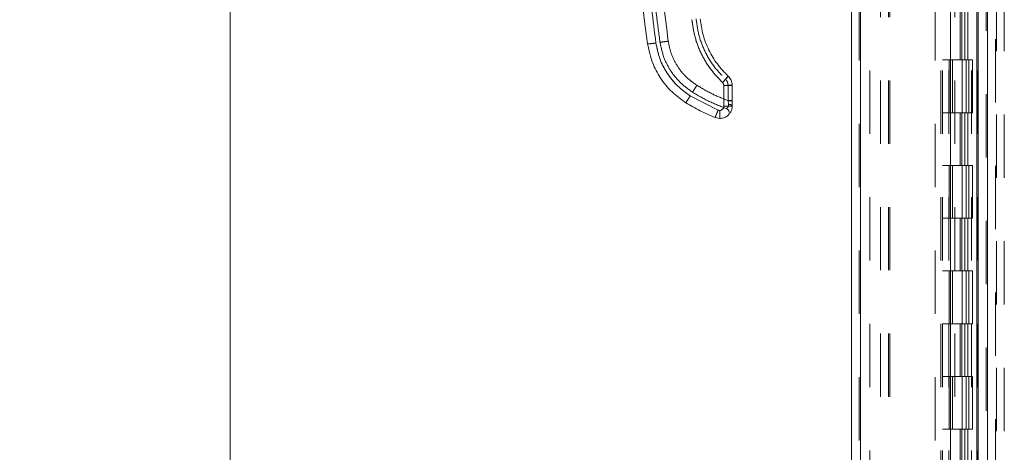
# Model space of a CAD drawing. Units: inches. Extents: x 0 to 23.4, y 0 to 16.5.
# Drawn here: x 10.9 to 12.5, y 6.5 to 7.2 of the extents above; entities that cross this region are included whole.
import ezdxf

# ---------------------------------------------------------------- set-up
doc = ezdxf.new("R2010")
doc.units = ezdxf.units.IN
doc.header["$MEASUREMENT"] = 0
doc.linetypes.add('HIDDEN', pattern=[0.075, 0.05, -0.025])
doc.styles.add('SLDTEXTSTYLE0', font='TXT', dxfattribs={"width": 0.75})
doc.dimstyles.new('SLDDIMSTYLE1', dxfattribs={"dimtxt": 0.125, "dimasz": 0.13, "dimexe": 0, "dimexo": 0.0625, "dimgap": 0.03125, "dimtad": 0, "dimtih": 1, "dimtoh": 1, "dimlfac": 6, "dimrnd": 1e-09, "dimzin": 4, "dimdsep": 46, "dimtxsty": 'SLDTEXTSTYLE0', "dimsah": 1, "dimcen": 0.09, "dimadec": 0, "dimazin": 1, "dimtfac": 1, "dimtofl": 0, "dimtmove": 0, "dimatfit": 3, "dimfxl": 1, "dimfrac": 2, "dimtolj": 1, "dimtzin": 12, "dimarcsym": 0})

# ---------------------------------------------------------------- blocks, each defined once
blk = doc.blocks.new('_D_8')
at = {"color": 7, "linetype": 'Continuous', "lineweight": 0}
for p, q in [((12.3731, 10.945), (11.1046, 10.945)), ((11.2296, 10.945), (11.2296, 8.1168)), ((11.0217, 8.1168), (11.4374, 8.1168)), ((11.4374, 7.8676), (11.0217, 7.8676)), ((11.2296, 4.945), (11.2296, 7.8676)), ((12.3731, 4.945), (11.1046, 4.945))]:
    blk.add_line(p, q, dxfattribs=at)
for centre, start, end in [((11.0217, 7.9922), 90, 270), ((11.4374, 7.9922), 270, 90)]:
    blk.add_arc(centre, 0.1246, start, end, dxfattribs=at)
for points in [[(11.2296, 10.945), (11.2096, 10.815), (11.2496, 10.815)], [(11.2296, 4.945), (11.2496, 5.075), (11.2096, 5.075)]]:
    blk.add_solid(points, dxfattribs=at)
at = {"color": 7, "linetype": 'Continuous', "lineweight": 0, "insert": (11.0217, 8.0541, -0.0161), "char_height": 0.125, "attachment_point": 1, "style": 'SLDTEXTSTYLE0'}
blk.add_mtext('36.00', dxfattribs=at)

msp = doc.modelspace()

# ---------------------------------------------------------------- linework, layer by layer
at = {"color": 7, "linetype": 'Continuous', "lineweight": 15}
for p, q in [((12.41066, 10.93258), (12.41066, 4.95748)), ((12.42528, 10.93258), (12.42528, 4.95748)), ((12.21056, 5.11065), (12.21056, 10.77941)), ((12.22517, 10.77922), (12.22517, 5.11084)), ((12.36684, 10.77922), (12.36684, 5.11084)), ((12.40849, 10.71065), (12.40849, 5.1794)), ((12.00911, 7.0714), (12.00911, 7.03859)), ((12.02224, 7.04743), (12.02224, 7.07174)), ((12.00009, 7.03251), (11.95608, 7.05494)), ((12.02224, 7.04743), (12.02224, 7.04688)), ((12.02224, 7.03894), (12.02224, 7.04688)), ((12.00255, 7.03203), (12.00009, 7.03251)), ((12.00255, 7.01925), (11.99518, 7.02068))]:
    msp.add_line(p, q, dxfattribs=at)
at = {"color": 7, "linetype": 'HIDDEN', "lineweight": 0}
for p, q in [((12.42311, 4.95748), (12.42311, 10.93258)), ((12.42528, 10.93258), (12.42528, 4.95748)), ((12.22301, 5.11065), (12.22301, 10.77941)), ((12.22517, 10.77922), (12.22517, 5.11084)), ((12.34306, 5.11084), (12.34306, 10.77922)), ((12.25644, 5.1794), (12.25644, 10.71065)), ((12.26889, 5.1794), (12.26889, 10.71065)), ((12.27106, 5.1794), (12.27106, 10.71065)), ((12.40849, 5.1794), (12.40849, 10.71065)), ((12.23967, 10.69503), (12.23967, 5.19503)), ((12.35201, 10.69503), (12.35201, 5.19503)), ((12.35417, 10.69503), (12.35417, 5.19503)), ((12.36459, 10.69503), (12.36459, 5.19503)), ((12.40011, 5.19503), (12.40011, 10.69503)), ((12.40024, 10.69503), (12.40024, 5.19503)), ((12.4099, 5.19503), (12.4099, 10.69503)), ((12.43806, 5.04434), (12.43806, 7.82551)), ((12.43956, 7.82551), (12.43956, 5.04434)), ((12.45201, 7.82551), (12.45201, 5.04434)), ((12.37401, 5.1794), (12.37401, 7.61717)), ((12.38238, 7.19503), (12.38238, 7.1117)), ((12.38479, 7.19503), (12.38479, 7.1117)), ((12.38975, 7.19503), (12.38975, 7.1117)), ((12.39458, 7.19503), (12.39458, 7.1117)), ((12.36459, 7.1117), (12.35417, 7.1117)), ((12.38975, 7.1117), (12.36459, 7.1117)), ((12.36498, 7.1117), (12.36498, 7.02836)), ((12.36498, 7.1117), (12.39097, 7.1117)), ((12.36999, 7.1117), (12.36999, 7.02836)), ((12.38542, 7.02836), (12.38542, 7.1117)), ((12.39097, 7.1117), (12.39192, 7.1117)), ((12.39192, 7.1117), (12.39192, 7.02836)), ((12.40171, 7.1117), (12.39192, 7.1117)), ((12.39584, 7.02836), (12.39584, 7.1117)), ((12.40171, 7.02836), (12.40171, 7.1117)), ((12.00911, 7.0714), (12.00911, 7.03859)), ((12.01567, 7.07192), (12.01567, 7.0476)), ((12.00009, 7.03251), (11.95608, 7.05494)), ((12.01573, 7.04722), (12.01567, 7.0476)), ((12.01567, 7.0476), (12.01573, 7.04722)), ((12.01657, 7.04162), (12.01573, 7.04722)), ((12.01573, 7.04722), (12.01657, 7.04162)), ((12.36459, 7.02836), (12.35417, 7.02836)), ((12.36459, 7.02836), (12.38975, 7.02836)), ((12.39097, 7.02836), (12.36498, 7.02836)), ((12.38238, 7.02836), (12.38238, 6.94503)), ((12.38479, 7.02836), (12.38479, 6.94503)), ((12.38975, 7.02836), (12.38975, 6.94503)), ((12.39192, 7.02836), (12.39097, 7.02836)), ((12.40171, 7.02836), (12.39192, 7.02836)), ((12.39458, 7.02836), (12.39458, 6.94503)), ((12.36459, 6.94503), (12.35417, 6.94503)), ((12.38975, 6.94503), (12.36459, 6.94503)), ((12.36498, 6.94503), (12.36498, 6.8617)), ((12.36498, 6.94503), (12.39097, 6.94503)), ((12.36999, 6.94503), (12.36999, 6.8617)), ((12.38542, 6.8617), (12.38542, 6.94503)), ((12.39097, 6.94503), (12.39192, 6.94503)), ((12.39192, 6.94503), (12.39192, 6.8617)), ((12.40171, 6.94503), (12.39192, 6.94503)), ((12.39584, 6.8617), (12.39584, 6.94503)), ((12.40171, 6.8617), (12.40171, 6.94503)), ((12.36459, 6.8617), (12.35417, 6.8617)), ((12.36459, 6.8617), (12.38975, 6.8617)), ((12.39097, 6.8617), (12.36498, 6.8617)), ((12.38238, 6.8617), (12.38238, 6.77836)), ((12.38479, 6.8617), (12.38479, 6.77836)), ((12.38975, 6.8617), (12.38975, 6.77836)), ((12.39192, 6.8617), (12.39097, 6.8617)), ((12.40171, 6.8617), (12.39192, 6.8617)), ((12.39458, 6.8617), (12.39458, 6.77836)), ((12.36459, 6.77836), (12.35417, 6.77836)), ((12.38975, 6.77836), (12.36459, 6.77836)), ((12.36498, 6.77836), (12.36498, 6.69503)), ((12.36498, 6.77836), (12.39097, 6.77836)), ((12.36999, 6.77836), (12.36999, 6.69503)), ((12.38542, 6.69503), (12.38542, 6.77836)), ((12.39097, 6.77836), (12.39192, 6.77836)), ((12.39192, 6.77836), (12.39192, 6.69503)), ((12.40171, 6.77836), (12.39192, 6.77836)), ((12.39584, 6.69503), (12.39584, 6.77836)), ((12.40171, 6.69503), (12.40171, 6.77836)), ((12.36459, 6.69503), (12.35417, 6.69503)), ((12.36459, 6.69503), (12.38975, 6.69503)), ((12.39097, 6.69503), (12.36498, 6.69503)), ((12.38238, 6.69503), (12.38238, 6.6117)), ((12.38479, 6.69503), (12.38479, 6.6117)), ((12.38975, 6.69503), (12.38975, 6.6117)), ((12.39192, 6.69503), (12.39097, 6.69503)), ((12.40171, 6.69503), (12.39192, 6.69503)), ((12.39458, 6.69503), (12.39458, 6.6117)), ((12.36459, 6.6117), (12.35417, 6.6117)), ((12.38975, 6.6117), (12.36459, 6.6117)), ((12.36498, 6.6117), (12.36498, 6.52836)), ((12.36498, 6.6117), (12.39097, 6.6117)), ((12.36999, 6.6117), (12.36999, 6.52836)), ((12.38542, 6.52836), (12.38542, 6.6117)), ((12.39097, 6.6117), (12.39192, 6.6117)), ((12.39192, 6.6117), (12.39192, 6.52836)), ((12.40171, 6.6117), (12.39192, 6.6117)), ((12.39584, 6.52836), (12.39584, 6.6117)), ((12.40171, 6.52836), (12.40171, 6.6117)), ((12.36459, 6.52836), (12.35417, 6.52836)), ((12.36459, 6.52836), (12.38975, 6.52836)), ((12.39097, 6.52836), (12.36498, 6.52836)), ((12.38238, 6.52836), (12.38238, 6.44503)), ((12.38479, 6.52836), (12.38479, 6.44503)), ((12.38975, 6.52836), (12.38975, 6.44503)), ((12.39192, 6.52836), (12.39097, 6.52836)), ((12.40171, 6.52836), (12.39192, 6.52836)), ((12.39458, 6.52836), (12.39458, 6.44503))]:
    msp.add_line(p, q, dxfattribs=at)
at = {"color": 7, "linetype": 'Continuous', "lineweight": 15}
for points, knots in [([(11.88878, 7.13702), (11.88735, 7.14751), (11.88428, 7.16998), (11.88014, 7.206), (11.87623, 7.24656), (11.8729, 7.29166), (11.87042, 7.34131), (11.86917, 7.39487), (11.86944, 7.45106), (11.87132, 7.50639), (11.8745, 7.55803), (11.87847, 7.60377), (11.88276, 7.64365), (11.886, 7.66823), (11.88749, 7.67956)], [0, 0, 0, 0, 0.0583802, 0.1249967, 0.1998494, 0.2829383, 0.3742631, 0.4738239, 0.5782087, 0.6839305, 0.7789708, 0.8633292, 0.9370057, 1, 1, 1, 1]), ([(11.90178, 7.13851), (11.8973, 7.17424), (11.88834, 7.24575), (11.88241, 7.35381), (11.88215, 7.46205), (11.88757, 7.57014), (11.89618, 7.6417), (11.90049, 7.67744)], [0, 0, 0, 0, 0.1997509, 0.3998722, 0.6001213, 0.8002469, 1, 1, 1, 1]), ([(11.95872, 7.17531), (11.96002, 7.16607), (11.96264, 7.14743), (11.97302, 7.12095), (11.98748, 7.09646), (12.00055, 7.08291), (12.00703, 7.0762)], [0, 0, 0, 0, 0.24791127, 0.50002374, 0.75212373, 1, 1, 1, 1]), ([(12.01599, 7.08612), (12.01001, 7.09232), (11.99806, 7.10472), (11.98489, 7.12707), (11.9754, 7.15122), (11.973, 7.16827), (11.97179, 7.1768)], [0, 0, 0, 0, 0.2499767, 0.4999449, 0.7500712, 1, 1, 1, 1]), ([(11.88878, 7.13702), (11.88903, 7.137), (11.88954, 7.13697), (11.89302, 7.13735), (11.89729, 7.13789), (11.90028, 7.13831), (11.90178, 7.13851)], [0, 0, 0, 0, 0.27962219, 0.55923981, 0.77961813, 1, 1, 1, 1]), ([(11.88878, 7.13702), (11.89095, 7.12676), (11.89491, 7.10806), (11.90866, 7.08239), (11.92608, 7.06059), (11.94163, 7.0495), (11.94912, 7.04416)], [0, 0, 0, 0, 0.2742177, 0.500014, 0.7589255, 1, 1, 1, 1]), ([(11.95608, 7.05494), (11.94918, 7.05988), (11.93519, 7.06988), (11.91898, 7.09026), (11.90694, 7.11336), (11.90349, 7.1302), (11.90178, 7.13851)], [0, 0, 0, 0, 0.2469868, 0.4999678, 0.752966, 1, 1, 1, 1]), ([(12.00703, 7.0762), (12.00834, 7.07761), (12.01097, 7.08043), (12.01391, 7.08367), (12.01567, 7.08567), (12.01588, 7.08597), (12.01599, 7.08612)], [0, 0, 0, 0, 0.2796205, 0.5592368, 0.7796172, 1, 1, 1, 1]), ([(12.00703, 7.0762), (12.00734, 7.07587), (12.00796, 7.07522), (12.0086, 7.07403), (12.00904, 7.07275), (12.00909, 7.07185), (12.00911, 7.0714)], [0, 0, 0, 0, 0.249969, 0.4999684, 0.7496522, 1, 1, 1, 1]), ([(12.02224, 7.07174), (12.02216, 7.07309), (12.022, 7.07577), (12.02072, 7.07963), (12.01877, 7.0832), (12.01692, 7.08515), (12.01599, 7.08612)], [0, 0, 0, 0, 0.2501343, 0.4995397, 0.7505578, 1, 1, 1, 1]), ([(11.94912, 7.04416), (11.94927, 7.04435), (11.94957, 7.04473), (11.95144, 7.0476), (11.95371, 7.05116), (11.95529, 7.05368), (11.95608, 7.05494)], [0, 0, 0, 0, 0.27963106, 0.55925776, 0.77962719, 1, 1, 1, 1]), ([(11.94912, 7.04416), (11.9566, 7.03971), (11.97144, 7.03088), (11.98731, 7.02406), (11.99518, 7.02068)], [0, 0, 0, 0, 0.5037278, 1, 1, 1, 1]), ([(11.99518, 7.02068), (11.99529, 7.0209), (11.9955, 7.02133), (11.99682, 7.02448), (11.99842, 7.02838), (11.99954, 7.03113), (12.00009, 7.03251)], [0, 0, 0, 0, 0.27963205, 0.55925976, 0.7796282, 1, 1, 1, 1]), ([(12.02224, 7.03894), (12.02212, 7.03734), (12.02191, 7.03423), (12.02025, 7.02997), (12.01791, 7.02638), (12.01423, 7.02277), (12.00904, 7.01984), (12.0046, 7.01944), (12.00255, 7.01925)], [0, 0, 0, 0, 0.1550155, 0.3015235, 0.4395177, 0.5689918, 0.8013831, 1, 1, 1, 1]), ([(12.00911, 7.03859), (12.00902, 7.03777), (12.00889, 7.03649), (12.00807, 7.03496), (12.00722, 7.03392), (12.00618, 7.03307), (12.00465, 7.03225), (12.00338, 7.03212), (12.00255, 7.03203)], [0, 0, 0, 0, 0.2394811, 0.3696005, 0.5000557, 0.6301575, 0.7605952, 1, 1, 1, 1]), ([(12.00255, 7.01925), (12.00255, 7.01949), (12.00255, 7.01997), (12.00255, 7.02337), (12.00255, 7.02758), (12.00255, 7.03055), (12.00255, 7.03203)], [0, 0, 0, 0, 0.279633, 0.5592616, 0.7796291, 1, 1, 1, 1])]:
    msp.add_open_spline(points, degree=3, knots=knots, dxfattribs=at)
at = {"color": 7, "linetype": 'HIDDEN', "lineweight": 0}
for points, knots in [([(11.90178, 7.13851), (11.8973, 7.17424), (11.88834, 7.24575), (11.88241, 7.35381), (11.88215, 7.46205), (11.88757, 7.57014), (11.89618, 7.6417), (11.90049, 7.67744)], [0, 0, 0, 0, 0.1997509, 0.3998722, 0.6001213, 0.8002469, 1, 1, 1, 1]), ([(11.92127, 7.14127), (11.91617, 7.1828), (11.90597, 7.26584), (11.90111, 7.39132), (11.90321, 7.51687), (11.91158, 7.60012), (11.91577, 7.64175)], [0, 0, 0, 0, 0.2499994, 0.4999997, 0.7499966, 1, 1, 1, 1]), ([(11.92127, 7.14127), (11.91617, 7.1828), (11.90597, 7.26584), (11.90111, 7.39132), (11.90321, 7.51687), (11.91158, 7.60012), (11.91577, 7.64175)], [0, 0, 0, 0, 0.2499994, 0.4999997, 0.7499966, 1, 1, 1, 1]), ([(11.88903, 7.41295), (11.88927, 7.38981), (11.88972, 7.34597), (11.89303, 7.28393), (11.89749, 7.2293), (11.90255, 7.18204), (11.90648, 7.15306), (11.90827, 7.13978)], [0, 0, 0, 0, 0.2532585, 0.4798885, 0.6798892, 0.8532599, 1, 1, 1, 1]), ([(11.95872, 7.17531), (11.96002, 7.16607), (11.96264, 7.14743), (11.97302, 7.12095), (11.98748, 7.09646), (12.00055, 7.08291), (12.00703, 7.0762)], [0, 0, 0, 0, 0.2479113, 0.5000237, 0.7521237, 1, 1, 1, 1]), ([(11.96526, 7.1764), (11.96652, 7.16747), (11.96903, 7.14962), (11.97896, 7.12436), (11.99274, 7.10097), (12.00525, 7.08799), (12.01151, 7.0815)], [0, 0, 0, 0, 0.2501015, 0.4999984, 0.7499776, 1, 1, 1, 1]), ([(11.96526, 7.1764), (11.96652, 7.16747), (11.96903, 7.14963), (11.97896, 7.12436), (11.99274, 7.10097), (12.00525, 7.088), (12.01151, 7.0815)], [0, 0, 0, 0, 0.2500225, 0.5000019, 0.7498988, 1, 1, 1, 1]), ([(11.90178, 7.13851), (11.89988, 7.13825), (11.89607, 7.13773), (11.89181, 7.13721), (11.88925, 7.13697), (11.88894, 7.137), (11.88878, 7.13702)], [0, 0, 0, 0, 0.2796222, 0.5592398, 0.7796181, 1, 1, 1, 1]), ([(11.95608, 7.05494), (11.94918, 7.05988), (11.93519, 7.06988), (11.91898, 7.09026), (11.90694, 7.11336), (11.90349, 7.1302), (11.90178, 7.13851)], [0, 0, 0, 0, 0.2469868, 0.4999678, 0.752966, 1, 1, 1, 1]), ([(11.90827, 7.13978), (11.90853, 7.13976), (11.90903, 7.13973), (11.91251, 7.14011), (11.91678, 7.14065), (11.91977, 7.14107), (11.92127, 7.14127)], [0, 0, 0, 0, 0.2796222, 0.5592398, 0.7796181, 1, 1, 1, 1]), ([(11.92127, 7.14127), (11.91937, 7.14101), (11.91556, 7.14049), (11.9113, 7.13997), (11.90874, 7.13973), (11.90843, 7.13976), (11.90827, 7.13978)], [0, 0, 0, 0, 0.2796222, 0.5592398, 0.7796181, 1, 1, 1, 1]), ([(11.90827, 7.13978), (11.91012, 7.13106), (11.91348, 7.11516), (11.92517, 7.09335), (11.93998, 7.07481), (11.95319, 7.06539), (11.95956, 7.06085)], [0, 0, 0, 0, 0.274219, 0.500013, 0.7589258, 1, 1, 1, 1]), ([(11.96652, 7.07163), (11.96077, 7.07574), (11.94912, 7.08408), (11.9356, 7.10106), (11.92557, 7.12031), (11.92269, 7.13434), (11.92127, 7.14127)], [0, 0, 0, 0, 0.2469868, 0.4999678, 0.752966, 1, 1, 1, 1]), ([(11.96652, 7.07163), (11.96077, 7.07574), (11.94912, 7.08408), (11.9356, 7.10106), (11.92557, 7.12031), (11.92269, 7.13434), (11.92127, 7.14127)], [0, 0, 0, 0, 0.24698678, 0.49996775, 0.75296604, 1, 1, 1, 1]), ([(12.01599, 7.08612), (12.01582, 7.08589), (12.01548, 7.08543), (12.01308, 7.08275), (12.01013, 7.07952), (12.00806, 7.0773), (12.00703, 7.0762)], [0, 0, 0, 0, 0.2796206, 0.5592364, 0.779616, 1, 1, 1, 1]), ([(12.00911, 7.0714), (12.00909, 7.07185), (12.00904, 7.07275), (12.0086, 7.07403), (12.00796, 7.07522), (12.00734, 7.07587), (12.00703, 7.0762)], [0, 0, 0, 0, 0.2503478, 0.5000316, 0.750031, 1, 1, 1, 1]), ([(12.01151, 7.0815), (12.01217, 7.0822), (12.01348, 7.0836), (12.01496, 7.08514), (12.01583, 7.08601), (12.01594, 7.08609), (12.01599, 7.08612)], [0, 0, 0, 0, 0.2796528, 0.5592106, 0.7796316, 1, 1, 1, 1]), ([(12.01151, 7.0815), (12.01217, 7.0822), (12.01348, 7.0836), (12.01496, 7.08514), (12.01583, 7.08601), (12.01594, 7.08609), (12.01599, 7.08612)], [0, 0, 0, 0, 0.2796528, 0.5592106, 0.7796316, 1, 1, 1, 1]), ([(12.01567, 7.07192), (12.01562, 7.07281), (12.01552, 7.07461), (12.01466, 7.07718), (12.01337, 7.07956), (12.01213, 7.08085), (12.01151, 7.0815)], [0, 0, 0, 0, 0.2503292, 0.5003122, 0.7501621, 1, 1, 1, 1]), ([(12.01151, 7.0815), (12.01213, 7.08085), (12.01337, 7.07955), (12.01466, 7.07717), (12.01552, 7.0746), (12.01562, 7.07281), (12.01567, 7.07192)], [0, 0, 0, 0, 0.25015046, 0.50030415, 0.7499833, 1, 1, 1, 1]), ([(11.95956, 7.06085), (11.95971, 7.06104), (11.96001, 7.06142), (11.96188, 7.06428), (11.96415, 7.06785), (11.96573, 7.07037), (11.96652, 7.07163)], [0, 0, 0, 0, 0.2796311, 0.5592578, 0.7796272, 1, 1, 1, 1]), ([(11.95956, 7.06085), (11.95971, 7.06104), (11.96001, 7.06142), (11.96188, 7.06428), (11.96415, 7.06785), (11.96573, 7.07037), (11.96652, 7.07163)], [0, 0, 0, 0, 0.2796311, 0.5592578, 0.7796272, 1, 1, 1, 1]), ([(11.95956, 7.06085), (11.9682, 7.05576), (11.98533, 7.04569), (12.00386, 7.0385), (12.01305, 7.03494)], [0, 0, 0, 0, 0.5043292, 1, 1, 1, 1]), ([(12.01567, 7.0476), (12.00717, 7.05096), (11.99015, 7.05769), (11.9744, 7.06698), (11.96652, 7.07163)], [0, 0, 0, 0, 0.4999929, 1, 1, 1, 1]), ([(12.01567, 7.0476), (12.00717, 7.05096), (11.99015, 7.05769), (11.9744, 7.06698), (11.96652, 7.07163)], [0, 0, 0, 0, 0.4999929, 1, 1, 1, 1]), ([(11.95608, 7.05494), (11.95507, 7.05334), (11.95306, 7.05013), (11.95079, 7.04659), (11.94941, 7.0445), (11.94922, 7.04427), (11.94912, 7.04416)], [0, 0, 0, 0, 0.2796311, 0.5592578, 0.7796272, 1, 1, 1, 1]), ([(12.02224, 7.04688), (12.02211, 7.04693), (12.02186, 7.04703), (12.02013, 7.04714), (12.01798, 7.0472), (12.01648, 7.04721), (12.01573, 7.04722)], [0, 0, 0, 0, 0.2796568, 0.5592209, 0.7796361, 1, 1, 1, 1]), ([(12.02224, 7.04688), (12.02211, 7.04693), (12.02186, 7.04703), (12.02013, 7.04714), (12.01798, 7.0472), (12.01648, 7.04721), (12.01573, 7.04722)], [0, 0, 0, 0, 0.27965677, 0.55922092, 0.7796361, 1, 1, 1, 1]), ([(12.00009, 7.03251), (11.99938, 7.03076), (11.99796, 7.02725), (11.99636, 7.02338), (11.99539, 7.02108), (11.99525, 7.02081), (11.99518, 7.02068)], [0, 0, 0, 0, 0.2796321, 0.5592598, 0.7796282, 1, 1, 1, 1]), ([(12.00911, 7.03859), (12.00908, 7.03809), (12.00902, 7.03709), (12.00846, 7.03561), (12.00756, 7.03422), (12.00626, 7.03309), (12.00473, 7.03231), (12.00311, 7.03199), (12.00152, 7.03203), (12.00057, 7.03235), (12.00009, 7.03251)], [0, 0, 0, 0, 0.1171291, 0.2342484, 0.3670181, 0.5000525, 0.6328001, 0.7658167, 0.8827713, 1, 1, 1, 1]), ([(12.01305, 7.03494), (12.01317, 7.03501), (12.01342, 7.03515), (12.01496, 7.03625), (12.01615, 7.03796), (12.01669, 7.0399), (12.01661, 7.04104), (12.01657, 7.04162)], [0, 0, 0, 0, 0.24721571, 0.49853282, 0.74751008, 0.87235623, 1, 1, 1, 1]), ([(12.01657, 7.04162), (12.01661, 7.04104), (12.01669, 7.03991), (12.01616, 7.03796), (12.01496, 7.03626), (12.01342, 7.03515), (12.01317, 7.03501), (12.01305, 7.03494)], [0, 0, 0, 0, 0.1273138, 0.2519112, 0.5010573, 0.7522877, 1, 1, 1, 1])]:
    msp.add_open_spline(points, degree=3, knots=knots, dxfattribs=at)
at = {"color": 7, "linetype": 'Continuous', "lineweight": 15}
for points in [[(12.02224, 7.07174), (12.02204, 7.0717), (12.02164, 7.07161), (12.0186, 7.07149), (12.01427, 7.07142), (12.01083, 7.07141), (12.00911, 7.0714)], [(12.00911, 7.03859), (12.01083, 7.0386), (12.01427, 7.03861), (12.01861, 7.03869), (12.02164, 7.0388), (12.02204, 7.03889), (12.02224, 7.03894)]]:
    msp.add_open_spline(points, degree=3, dxfattribs=at)
at = {"color": 7, "linetype": 'HIDDEN', "lineweight": 0}
for points in [[(12.00911, 7.0714), (12.01083, 7.07141), (12.01427, 7.07142), (12.0186, 7.07149), (12.02164, 7.07161), (12.02204, 7.0717), (12.02224, 7.07174)], [(12.01567, 7.07192), (12.01653, 7.07191), (12.01826, 7.07191), (12.02042, 7.07187), (12.02194, 7.07181), (12.02214, 7.07177), (12.02224, 7.07174)], [(12.02224, 7.07174), (12.02214, 7.07177), (12.02194, 7.07181), (12.02042, 7.07187), (12.01826, 7.07191), (12.01653, 7.07191), (12.01567, 7.07192)], [(12.02224, 7.04743), (12.02214, 7.04746), (12.02194, 7.0475), (12.02042, 7.04756), (12.01826, 7.0476), (12.01653, 7.0476), (12.01567, 7.0476)], [(12.01567, 7.0476), (12.01653, 7.0476), (12.01826, 7.0476), (12.02042, 7.04756), (12.02194, 7.0475), (12.02214, 7.04746), (12.02224, 7.04743)], [(12.00911, 7.03859), (12.01083, 7.0386), (12.01427, 7.03861), (12.01861, 7.03869), (12.02164, 7.0388), (12.02204, 7.03889), (12.02224, 7.03894)], [(12.01305, 7.03494), (12.01366, 7.03466), (12.01489, 7.0341), (12.01628, 7.0326), (12.01723, 7.03078), (12.01735, 7.02944), (12.0174, 7.02876)], [(12.01657, 7.04162), (12.01733, 7.04154), (12.01887, 7.04139), (12.02071, 7.04075), (12.02199, 7.03991), (12.02215, 7.03926), (12.02224, 7.03894)], [(12.02224, 7.03894), (12.02215, 7.03926), (12.02199, 7.03991), (12.02071, 7.04075), (12.01887, 7.04139), (12.01733, 7.04154), (12.01657, 7.04162)]]:
    msp.add_open_spline(points, degree=3, dxfattribs=at)

# ---------------------------------------------------------------- dimensions: what is measured, and where the dimension line sits
at = {"color": 7, "linetype": 'Continuous', "lineweight": 0}
dim = msp.add_linear_dim(base=(11.22955, 4.94503), p1=(12.42311, 10.94503), p2=(12.42311, 4.94503), angle=90, dimstyle='SLDDIMSTYLE1', dxfattribs=at)
dim.commit()
dim.dimension.update_dxf_attribs({"geometry": '_D_8', "text_midpoint": (11.22955, 7.99219), "dimtype": 160})

doc.saveas('drawing.dxf')
